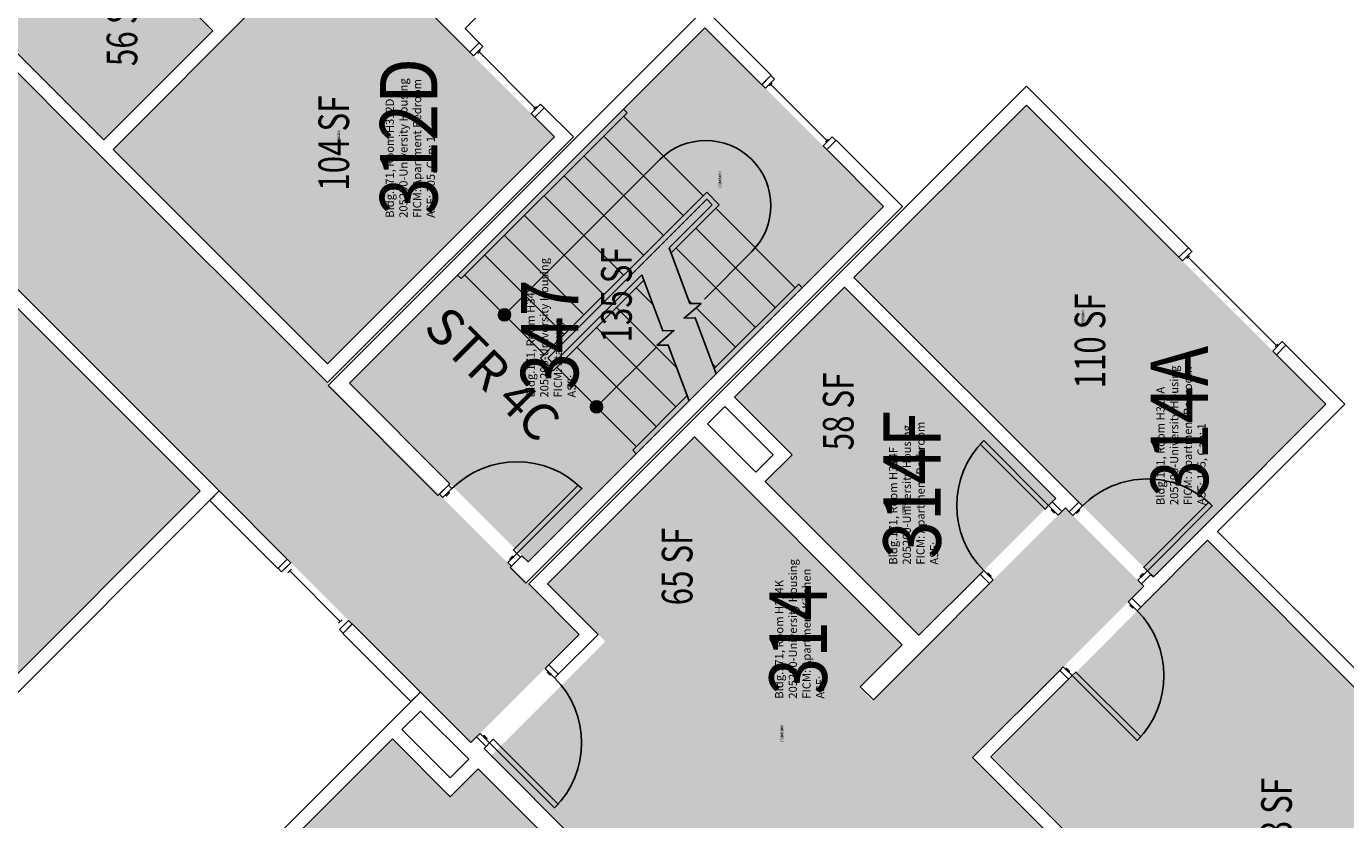
# Model space of a CAD drawing. Units: inches. Extents: x -105 to 3698, y -798 to 1624.
# Drawn here: x 2158 to 2674, y -498 to -187 of the extents above; entities that cross this region are included whole.
import ezdxf
from ezdxf.enums import TextEntityAlignment as Align

# ---------------------------------------------------------------- set-up
doc = ezdxf.new("R2010")
doc.units = ezdxf.units.IN
doc.header["$LTSCALE"] = 96
doc.header["$MEASUREMENT"] = 0
for name, color, linetype in [('A-AREA-IDEN', 1, 'Continuous'), ('A-DOOR', 2, 'Continuous'), ('A-FLOR', 3, 'Continuous'), ('A-GLAZ', 1, 'Continuous'), ('A-IDEN-RNUM', 7, 'Continuous'), ('A-IDEN-SNUM', 4, 'Continuous'), ('A-IDEN-VNUM', 4, 'Continuous'), ('A-WALL', 5, 'Continuous'), ('AREA-TEXT', 3, 'Continuous'), ('Rooms-Category-Color', 7, 'Continuous'), ('Rooms-College-Color', 7, 'Continuous'), ('Rooms-Department-Color', 7, 'Continuous'), ('Rooms-Division-Color', 7, 'Continuous'), ('Rooms-Information', 7, 'Continuous')]:
    doc.layers.add(name, color=color, linetype=linetype)
doc.styles.add('AREA', font='arial.ttf', dxfattribs={"width": 0.75, "height": 12})
doc.styles.add('DIMS', font='ARIALN.TTF')
doc.styles.add('ROOMSNUMBER', font='txt.shx', dxfattribs={"height": 0.03})
doc.styles.add('ROOMVNUMBER', font='simplex.shx', dxfattribs={"width": 0.85})
doc.styles.get("Standard").update_dxf_attribs({"font": 'ARIALN.TTF'})
doc.dimstyles.new('NBA 2004', dxfattribs={"dimscale": 128, "dimtxt": 0.125, "dimasz": 0.09375, "dimexe": 0.125, "dimexo": 0.125, "dimgap": 0.0625, "dimtad": 1, "dimdec": 3, "dimzin": 3, "dimdsep": 46, "dimlunit": 4, "dimtxsty": 'DIMS', "dimblk": 'ARCHTICK', "dimcen": 0.09375, "dimdle": 0.125, "dimclrd": 256, "dimclre": 256, "dimclrt": 2, "dimadec": 0, "dimazin": 0, "dimtfac": 0.75, "dimtdec": 3, "dimtmove": 2, "dimatfit": 2, "dimfxl": 0.125, "dimfrac": 2, "dimtolj": 1, "dimtzin": 0, "dimlwd": -1, "dimlwe": -1, "dimarcsym": 0})

# ---------------------------------------------------------------- blocks, each defined once
blk = doc.blocks.new('_ArchTick')
at = {"color": 0, "linetype": 'ByBlock', "const_width": 0.15}
blk.add_lwpolyline([(-0.5, -0.5), (0.5, 0.5)], dxfattribs=at)

msp = doc.modelspace()

# ---------------------------------------------------------------- hatches: boundary and pattern name
at = {"layer": 'A-FLOR'}
h = msp.add_hatch(color=256, dxfattribs=at)
edge = h.paths.add_edge_path()
edge.add_line((2344.348712673569, -302.679181671321), (2342.524314930545, -300.8547839282986))
edge.add_ellipse((2344.85072736443, -300.3527692374365), major_axis=(1.682886443343035, 1.682886443343036), ratio=0.9999999999997558, start_angle=90.0000000000058, end_angle=147.1770934426659, ccw=False)
edge.add_line((2343.167840921087, -298.6698827940941), (2346.533613807773, -302.0356556807789))
edge.add_ellipse((2344.85072736443, -300.3527692374365), major_axis=(-1.682886443342824, 1.682886443342824), ratio=0.9999999999998811, start_angle=122.82290655735059, end_angle=180.0000000000145, ccw=False)
edge = h.paths.add_edge_path()
edge.add_line((2342.524314930545, -300.8547839282986), (2344.348712673569, -302.679181671321))
edge.add_ellipse((2344.85072736443, -300.3527692374365), major_axis=(1.682886443342624, 1.682886443342625), ratio=0.999999999999978, start_angle=147.1770934426717, end_angle=212.8229065573542, ccw=False)
edge = h.paths.add_edge_path()
edge.add_line((2344.85072736443, -300.3527692374365), (2343.167840921087, -298.6698827940941))
edge.add_ellipse((2344.85072736443, -300.3527692374365), major_axis=(1.68288644334288, 1.682886443342881), ratio=0.9999999999998479, start_angle=2.8990143619012088e-12, end_angle=90.0000000000058, ccw=False)
edge.add_line((2346.533613807772, -298.6698827940936), (2344.85072736443, -300.3527692374365))
edge = h.paths.add_edge_path()
edge.add_line((2346.533613807773, -302.0356556807789), (2344.85072736443, -300.3527692374365))
edge.add_line((2344.85072736443, -300.3527692374365), (2346.533613807772, -298.6698827940936))
edge.add_ellipse((2344.85072736443, -300.3527692374365), major_axis=(1.682886443342881, 1.682886443342881), ratio=0.9999999999999662, start_angle=270.0000000000145, end_angle=360.0000000000029, ccw=False)
h = msp.add_hatch(color=256, dxfattribs=at)
edge = h.paths.add_edge_path()
edge.add_line((2380.411155976978, -338.7416271835428), (2378.586758233955, -336.9172294405204))
edge.add_ellipse((2380.913170667839, -336.4152147496583), major_axis=(-1.682886443342597, 1.682886443342597), ratio=0.9999999999998231, start_angle=6.821210263296962e-12, end_angle=57.17709344267689, ccw=False)
edge.add_line((2379.230284224497, -334.7323283063159), (2382.596057111182, -338.0981011930007))
edge.add_ellipse((2380.913170667839, -336.4152147496583), major_axis=(-1.682886443342597, 1.682886443342597), ratio=0.999999999999995, start_angle=122.82290655734309, end_angle=180.0000000000068, ccw=False)
edge = h.paths.add_edge_path()
edge.add_line((2378.586758233955, -336.9172294405204), (2380.411155976978, -338.7416271835428))
edge.add_ellipse((2380.913170667839, -336.4152147496583), major_axis=(-1.682886443342702, 1.682886443342702), ratio=0.999999999999971, start_angle=57.177093442673026, end_angle=122.82290655734249, ccw=False)
edge = h.paths.add_edge_path()
edge.add_line((2380.913170667839, -336.4152147496583), (2379.230284224497, -334.7323283063159))
edge.add_ellipse((2380.913170667839, -336.4152147496583), major_axis=(1.682886443342654, 1.682886443342654), ratio=0.999999999999966, start_angle=1.057287590811029e-11, end_angle=90.00000000000682, ccw=False)
edge.add_line((2382.596057111182, -334.7323283063154), (2380.913170667839, -336.4152147496583))
edge = h.paths.add_edge_path()
edge.add_line((2382.596057111182, -338.0981011930007), (2380.913170667839, -336.4152147496583))
edge.add_line((2380.913170667839, -336.4152147496583), (2382.596057111182, -334.7323283063154))
edge.add_ellipse((2380.913170667839, -336.4152147496583), major_axis=(1.682886443342654, 1.682886443342654), ratio=0.999999999999966, start_angle=270.00000000000676, end_angle=360.00000000001063, ccw=False)
at = {"layer": 'Rooms-Category-Color', "true_color": 0xadadad}
for points in [[(2331.680859579533, -468.0254658554559), (2374.107266560898, -425.5990588740769), (2015.227518203304, -66.71931056789367), (2032.90518773296, -49.04164103823234), (1974.69324904913, 9.170297645579467), (1957.015579519469, -8.507371884086751), (1826.882081645857, 121.6261259895513), (1844.559751175518, 139.3037955192175), (1786.347812491688, 197.5157342030294), (1768.670142962033, 179.838064673368), (1504.896256230609, 443.6119514047134), (1462.469849359455, 401.1855445335582), (1726.24373609082, 137.4116578021933), (1708.56606656116, 119.7339882725348), (1766.778005244982, 61.52204958871357), (1784.455674774646, 79.19971911837695), (1914.589172648265, -50.93377875525596), (1896.911503118599, -68.61144828491729), (1955.123441802413, -126.8233869687451), (1972.801111332074, -109.1457174390885)], [(2423.339578274894, -187.9098440875558), (2493.343147843878, -257.9134163670309), (2354.043112940227, -397.2263980837147), (2284.039540616167, -327.2228284701464)]]:
    msp.add_hatch(color=253, dxfattribs=at).paths.add_polyline_path(points)
at = {"layer": 'Rooms-Category-Color', "true_color": 0x728ef3}
for points in [[(2187.78463016166, -231.8518013236743), (2230.564590423435, -189.0718410618773), (2206.522959863086, -165.0302105015406), (2218.013445057351, -153.5397253072696), (2162.05209232156, -97.57837257150902), (2107.781646865521, -151.8488180275775)], [(2275.465871028815, -319.5330421907823), (2364.384548762991, -230.6143644565603), (2280.415618497066, -146.64543419068), (2191.496940762891, -235.5641119249029)], [(2549.394285015362, -218.1386818759058), (2481.777196825407, -285.7557655878745), (2569.815451472023, -373.7940202345517), (2599.068536393654, -403.0471051562063), (2666.685622344641, -335.4300192052656)], [(2225.614842955159, -369.3840702644036), (2136.696165220983, -458.3027479986265), (2052.727234955058, -374.3338177327466), (2141.645912689234, -285.4151399985233)], [(2434.929308865724, -332.6036580252394), (2478.051963395329, -289.4810034956645), (2560.871845140835, -372.3008852412113), (2507.220118118286, -425.9526122637212), (2447.027653370744, -365.7601475161496), (2457.556725863687, -355.2310750232145)], [(2361.732899765012, -405.8000690008448), (2419.27371408407, -348.2592546817878), (2500.679382268168, -429.6649228658866), (2443.13856794911, -487.2057371849442)], [(2384.356065162213, -428.4232343980457), (2339.626730249417, -473.152569310842), (2403.535757198968, -537.0615962604002), (2344.67394855776, -595.9234049016072), (2375.433093540326, -626.6825498841727), (2442.519849460489, -559.5957939640098), (2559.104080008621, -676.1800245121417), (2644.84077722749, -590.4433272932738), (2528.256546679358, -473.8590967451419), (2595.343302599521, -406.772340824979), (2564.584157616956, -376.0131958424145), (2489.012120378593, -451.5852330826669), (2483.885596214991, -446.4587089190645), (2443.13856794911, -487.2057371849442)], [(2620.268814706489, -388.7411179598112), (2535.943621564566, -473.5966411877057), (2674.008930076638, -612.186860814772), (2758.861743819036, -527.3340470723924)], [(2258.007388167968, -509.0593135845691), (2340.466843005694, -592.2380604647126), (2373.400050502885, -559.5896443952977), (2371.991991508842, -558.1693029330802), (2393.026907750695, -537.3162870976842), (2334.504455811712, -478.2833450752285), (2323.520579074333, -489.1722382329247), (2300.991635169637, -466.4467748374493), (2256.929887379898, -510.1190301195659)]]:
    msp.add_hatch(color=171, dxfattribs=at).paths.add_polyline_path(points)
at = {"layer": 'Rooms-College-Color', "true_color": 0xadadad}
for points in [[(2331.680859579533, -468.0254658554559), (2374.107266560898, -425.5990588740769), (2015.227518203304, -66.71931056789367), (2032.90518773296, -49.04164103823234), (1974.69324904913, 9.170297645579467), (1957.015579519469, -8.507371884086751), (1826.882081645857, 121.6261259895513), (1844.559751175518, 139.3037955192175), (1786.347812491688, 197.5157342030294), (1768.670142962033, 179.838064673368), (1504.896256230609, 443.6119514047134), (1462.469849359455, 401.1855445335582), (1726.24373609082, 137.4116578021933), (1708.56606656116, 119.7339882725348), (1766.778005244982, 61.52204958871357), (1784.455674774646, 79.19971911837695), (1914.589172648265, -50.93377875525596), (1896.911503118599, -68.61144828491729), (1955.123441802413, -126.8233869687451), (1972.801111332074, -109.1457174390885)], [(2187.78463016166, -231.8518013236743), (2230.564590423435, -189.0718410618773), (2206.522959863086, -165.0302105015406), (2218.013445057351, -153.5397253072696), (2162.05209232156, -97.57837257150902), (2107.781646865521, -151.8488180275775)], [(2275.465871028815, -319.5330421907823), (2364.384548762991, -230.6143644565603), (2280.415618497066, -146.64543419068), (2191.496940762891, -235.5641119249029)], [(2423.339578274894, -187.9098440875558), (2493.343147843878, -257.9134163670309), (2354.043112940227, -397.2263980837147), (2284.039540616167, -327.2228284701464)], [(2549.394285015362, -218.1386818759058), (2481.777196825407, -285.7557655878745), (2569.815451472023, -373.7940202345517), (2599.068536393654, -403.0471051562063), (2666.685622344641, -335.4300192052656)], [(2225.614842955159, -369.3840702644036), (2136.696165220983, -458.3027479986265), (2052.727234955058, -374.3338177327466), (2141.645912689234, -285.4151399985233)], [(2434.929308865724, -332.6036580252394), (2478.051963395329, -289.4810034956645), (2560.871845140835, -372.3008852412113), (2507.220118118286, -425.9526122637212), (2447.027653370744, -365.7601475161496), (2457.556725863687, -355.2310750232145)], [(2361.732899765012, -405.8000690008448), (2419.27371408407, -348.2592546817878), (2500.679382268168, -429.6649228658866), (2443.13856794911, -487.2057371849442)], [(2384.356065162213, -428.4232343980457), (2339.626730249417, -473.152569310842), (2403.535757198968, -537.0615962604002), (2344.67394855776, -595.9234049016072), (2375.433093540326, -626.6825498841727), (2442.519849460489, -559.5957939640098), (2559.104080008621, -676.1800245121417), (2644.84077722749, -590.4433272932738), (2528.256546679358, -473.8590967451419), (2595.343302599521, -406.772340824979), (2564.584157616956, -376.0131958424145), (2489.012120378593, -451.5852330826669), (2483.885596214991, -446.4587089190645), (2443.13856794911, -487.2057371849442)], [(2620.268814706489, -388.7411179598112), (2535.943621564566, -473.5966411877057), (2674.008930076638, -612.186860814772), (2758.861743819036, -527.3340470723924)], [(2258.007388167968, -509.0593135845691), (2340.466843005694, -592.2380604647126), (2373.400050502885, -559.5896443952977), (2371.991991508842, -558.1693029330802), (2393.026907750695, -537.3162870976842), (2334.504455811712, -478.2833450752285), (2323.520579074333, -489.1722382329247), (2300.991635169637, -466.4467748374493), (2256.929887379898, -510.1190301195659)]]:
    msp.add_hatch(color=253, dxfattribs=at).paths.add_polyline_path(points)
at = {"layer": 'Rooms-Department-Color', "true_color": 0xacacac}
for points in [[(2331.680859579533, -468.0254658554559), (2374.107266560898, -425.5990588740769), (2015.227518203304, -66.71931056789367), (2032.90518773296, -49.04164103823234), (1974.69324904913, 9.170297645579467), (1957.015579519469, -8.507371884086751), (1826.882081645857, 121.6261259895513), (1844.559751175518, 139.3037955192175), (1786.347812491688, 197.5157342030294), (1768.670142962033, 179.838064673368), (1504.896256230609, 443.6119514047134), (1462.469849359455, 401.1855445335582), (1726.24373609082, 137.4116578021933), (1708.56606656116, 119.7339882725348), (1766.778005244982, 61.52204958871357), (1784.455674774646, 79.19971911837695), (1914.589172648265, -50.93377875525596), (1896.911503118599, -68.61144828491729), (1955.123441802413, -126.8233869687451), (1972.801111332074, -109.1457174390885)], [(2423.339578274894, -187.9098440875558), (2493.343147843878, -257.9134163670309), (2354.043112940227, -397.2263980837147), (2284.039540616167, -327.2228284701464)]]:
    msp.add_hatch(color=253, dxfattribs=at).paths.add_polyline_path(points)
at = {"layer": 'Rooms-Department-Color', "true_color": 0x604aed}
for points in [[(2187.78463016166, -231.8518013236743), (2230.564590423435, -189.0718410618773), (2206.522959863086, -165.0302105015406), (2218.013445057351, -153.5397253072696), (2162.05209232156, -97.57837257150902), (2107.781646865521, -151.8488180275775)], [(2275.465871028815, -319.5330421907823), (2364.384548762991, -230.6143644565603), (2280.415618497066, -146.64543419068), (2191.496940762891, -235.5641119249029)], [(2549.394285015362, -218.1386818759058), (2481.777196825407, -285.7557655878745), (2569.815451472023, -373.7940202345517), (2599.068536393654, -403.0471051562063), (2666.685622344641, -335.4300192052656)], [(2225.614842955159, -369.3840702644036), (2136.696165220983, -458.3027479986265), (2052.727234955058, -374.3338177327466), (2141.645912689234, -285.4151399985233)], [(2434.929308865724, -332.6036580252394), (2478.051963395329, -289.4810034956645), (2560.871845140835, -372.3008852412113), (2507.220118118286, -425.9526122637212), (2447.027653370744, -365.7601475161496), (2457.556725863687, -355.2310750232145)], [(2361.732899765012, -405.8000690008448), (2419.27371408407, -348.2592546817878), (2500.679382268168, -429.6649228658866), (2443.13856794911, -487.2057371849442)], [(2384.356065162213, -428.4232343980457), (2339.626730249417, -473.152569310842), (2403.535757198968, -537.0615962604002), (2344.67394855776, -595.9234049016072), (2375.433093540326, -626.6825498841727), (2442.519849460489, -559.5957939640098), (2559.104080008621, -676.1800245121417), (2644.84077722749, -590.4433272932738), (2528.256546679358, -473.8590967451419), (2595.343302599521, -406.772340824979), (2564.584157616956, -376.0131958424145), (2489.012120378593, -451.5852330826669), (2483.885596214991, -446.4587089190645), (2443.13856794911, -487.2057371849442)], [(2620.268814706489, -388.7411179598112), (2535.943621564566, -473.5966411877057), (2674.008930076638, -612.186860814772), (2758.861743819036, -527.3340470723924)], [(2258.007388167968, -509.0593135845691), (2340.466843005694, -592.2380604647126), (2373.400050502885, -559.5896443952977), (2371.991991508842, -558.1693029330802), (2393.026907750695, -537.3162870976842), (2334.504455811712, -478.2833450752285), (2323.520579074333, -489.1722382329247), (2300.991635169637, -466.4467748374493), (2256.929887379898, -510.1190301195659)]]:
    msp.add_hatch(color=173, dxfattribs=at).paths.add_polyline_path(points)
at = {"layer": 'Rooms-Division-Color', "true_color": 0xadadad}
for points in [[(2331.680859579533, -468.0254658554559), (2374.107266560898, -425.5990588740769), (2015.227518203304, -66.71931056789367), (2032.90518773296, -49.04164103823234), (1974.69324904913, 9.170297645579467), (1957.015579519469, -8.507371884086751), (1826.882081645857, 121.6261259895513), (1844.559751175518, 139.3037955192175), (1786.347812491688, 197.5157342030294), (1768.670142962033, 179.838064673368), (1504.896256230609, 443.6119514047134), (1462.469849359455, 401.1855445335582), (1726.24373609082, 137.4116578021933), (1708.56606656116, 119.7339882725348), (1766.778005244982, 61.52204958871357), (1784.455674774646, 79.19971911837695), (1914.589172648265, -50.93377875525596), (1896.911503118599, -68.61144828491729), (1955.123441802413, -126.8233869687451), (1972.801111332074, -109.1457174390885)], [(2423.339578274894, -187.9098440875558), (2493.343147843878, -257.9134163670309), (2354.043112940227, -397.2263980837147), (2284.039540616167, -327.2228284701464)]]:
    msp.add_hatch(color=253, dxfattribs=at).paths.add_polyline_path(points)
at = {"layer": 'Rooms-Division-Color', "true_color": 0x604aed}
for points in [[(2187.78463016166, -231.8518013236743), (2230.564590423435, -189.0718410618773), (2206.522959863086, -165.0302105015406), (2218.013445057351, -153.5397253072696), (2162.05209232156, -97.57837257150902), (2107.781646865521, -151.8488180275775)], [(2275.465871028815, -319.5330421907823), (2364.384548762991, -230.6143644565603), (2280.415618497066, -146.64543419068), (2191.496940762891, -235.5641119249029)], [(2549.394285015362, -218.1386818759058), (2481.777196825407, -285.7557655878745), (2569.815451472023, -373.7940202345517), (2599.068536393654, -403.0471051562063), (2666.685622344641, -335.4300192052656)], [(2225.614842955159, -369.3840702644036), (2136.696165220983, -458.3027479986265), (2052.727234955058, -374.3338177327466), (2141.645912689234, -285.4151399985233)], [(2434.929308865724, -332.6036580252394), (2478.051963395329, -289.4810034956645), (2560.871845140835, -372.3008852412113), (2507.220118118286, -425.9526122637212), (2447.027653370744, -365.7601475161496), (2457.556725863687, -355.2310750232145)], [(2361.732899765012, -405.8000690008448), (2419.27371408407, -348.2592546817878), (2500.679382268168, -429.6649228658866), (2443.13856794911, -487.2057371849442)], [(2384.356065162213, -428.4232343980457), (2339.626730249417, -473.152569310842), (2403.535757198968, -537.0615962604002), (2344.67394855776, -595.9234049016072), (2375.433093540326, -626.6825498841727), (2442.519849460489, -559.5957939640098), (2559.104080008621, -676.1800245121417), (2644.84077722749, -590.4433272932738), (2528.256546679358, -473.8590967451419), (2595.343302599521, -406.772340824979), (2564.584157616956, -376.0131958424145), (2489.012120378593, -451.5852330826669), (2483.885596214991, -446.4587089190645), (2443.13856794911, -487.2057371849442)], [(2620.268814706489, -388.7411179598112), (2535.943621564566, -473.5966411877057), (2674.008930076638, -612.186860814772), (2758.861743819036, -527.3340470723924)], [(2258.007388167968, -509.0593135845691), (2340.466843005694, -592.2380604647126), (2373.400050502885, -559.5896443952977), (2371.991991508842, -558.1693029330802), (2393.026907750695, -537.3162870976842), (2334.504455811712, -478.2833450752285), (2323.520579074333, -489.1722382329247), (2300.991635169637, -466.4467748374493), (2256.929887379898, -510.1190301195659)]]:
    msp.add_hatch(color=173, dxfattribs=at).paths.add_polyline_path(points)

# ---------------------------------------------------------------- linework, layer by layer
at = {"layer": 'A-DOOR'}
for points in [[(2558.043419970867, -375.1293122860152), (2556.629206408495, -376.5435258483885), (2531.173362285775, -351.0876817256769), (2532.587575848148, -349.6734681633036)], [(2320.720707590737, -372.0357179274132), (2319.306494000985, -370.6215043924192), (2322.84202783847, -367.0859704180386), (2324.256241428222, -368.5001839530325)], [(2321.781367741983, -370.975057735099), (2322.134921139421, -371.3286111188474), (2323.195581290666, -370.2679509265333), (2322.842027893228, -369.9143975427848)], [(2349.712086043763, -393.9560275829235), (2348.29787245401, -392.5418140479295), (2373.753716083901, -367.085969432389), (2375.167929673653, -368.500182967383)], [(2561.755730572097, -378.8416228872441), (2563.16994413447, -377.4274093248707), (2559.45763353324, -373.7150987236419), (2558.043419970867, -375.1293122860152)], [(2560.518293705021, -377.6041860201678), (2560.164740314428, -377.9577394107612), (2559.104080142648, -376.8970792389814), (2559.457633533241, -376.5435258483881)], [(2567.537576950507, -378.9666150161611), (2566.123363388134, -377.5524014537882), (2569.835673989362, -373.8400908525582), (2571.249887551736, -375.2543044149311)], [(2568.775013817583, -377.7291781490844), (2569.128567208177, -378.0827315396778), (2570.189227379957, -377.0220713678978), (2569.835673989363, -376.6685179773044)], [(2596.705731674456, -400.7101485376427), (2595.291518112082, -399.2959349752698), (2620.747362234794, -373.8400908525496), (2622.161575797167, -375.2543044149224)], [(2346.176552206278, -397.4915615573041), (2347.59076579603, -398.905775092298), (2351.126299633515, -395.3702411179174), (2349.712086043763, -393.9560275829235)], [(2347.237212357523, -396.4309013649899), (2346.883658960085, -396.0773479812414), (2347.944319111331, -395.0166877889272), (2348.297872508769, -395.3702411726757)], [(2536.299886449386, -404.2974670099636), (2534.885672887013, -405.7116805723369), (2531.173362285783, -401.9993699711081), (2532.587575848156, -400.5851564087347)], [(2535.062449582309, -403.0600301428874), (2535.416002972902, -402.7064767522941), (2534.355342801122, -401.6458165805143), (2534.001789410529, -401.9993699711076)], [(2592.993421073227, -404.4224591388727), (2594.407634635601, -405.8366727012456), (2598.119945236829, -402.1243621000156), (2596.705731674456, -400.7101485376427)], [(2594.230857940303, -403.185022271796), (2593.87730454971, -402.8314688812029), (2594.93796472149, -401.7708087094229), (2595.291518112083, -402.124362100016)], [(2589.241389772869, -412.8742536516038), (2590.655603335242, -411.4600400892305), (2594.102748893526, -414.9071856475143), (2592.688535331154, -416.3213992098877)], [(2590.213661597, -413.846525475735), (2589.860108206407, -414.2000788663283), (2590.920768378187, -415.2607390381081), (2591.27432176878, -414.9071856475148)], [(2360.7606279106, -438.9456993992585), (2362.174841472974, -437.5314858368856), (2365.887152074203, -441.2437964381145), (2364.472938511831, -442.6580100004874)], [(2563.785545650157, -438.3300977743238), (2562.371332087785, -439.7443113366971), (2565.81847764607, -443.191456894981), (2567.232691208443, -441.7772433326077)], [(2564.757817474289, -439.3023695984552), (2565.111370864883, -438.9488162078619), (2566.172031036663, -440.0094763796415), (2565.818477646069, -440.3630297702348)], [(2361.998064777677, -440.1831362663347), (2361.644511387084, -440.536689656928), (2362.705171558864, -441.5973498287078), (2363.058724949457, -441.2437964381145)], [(2567.232691208443, -441.7772433326077), (2568.646904770816, -440.3630297702343), (2594.102748893535, -465.8188738929462), (2592.688535331162, -467.2330874553195)], [(2335.304783787889, -464.4015435219785), (2333.890570225516, -465.8157570843518), (2337.602880826746, -469.5280676855807), (2339.017094389119, -468.1138541232074)], [(2336.542220654966, -465.6389803890547), (2336.895774045559, -465.2854269984614), (2337.956434217339, -466.3460871702412), (2337.602880826746, -466.6996405608345)], [(2339.017094389119, -468.1138541232074), (2340.431307951492, -466.699640560834), (2365.887152074211, -492.1554846835456), (2364.472938511839, -493.569698245919)]]:
    msp.add_lwpolyline(points, close=True, dxfattribs=at)
at = {"layer": 'A-DOOR', "extrusion": (0, 0, -1)}
for centre, start, end in [((-2558.043419970867, -375.1293122860152), 315, 44.99999999999079), ((-2596.705731674456, -400.7101485376427), 44.99999999999079, 135), ((-2567.232691208443, -441.7772433326077), 135, 224.9999999999908), ((-2339.017094389119, -468.1138541232074), 135, 224.9999999999908)]:
    msp.add_arc(centre, 36, start, end, dxfattribs=at)
at = {"layer": 'A-DOOR'}
msp.add_arc((2349.712086043763, -393.9560275829235), 36, 45.00000110924622, 135.000001109237, dxfattribs=at)
at = {"layer": 'A-FLOR'}
for p, q in [((2327.88016461595, -286.2106336137082), (2392.933988485102, -221.1568097445355)), ((2392.933988485102, -221.1568097445355), (2391.519774922729, -219.7425961821627)), ((2422.632473294942, -253.683721679112), (2391.51977492273, -222.5710233069088)), ((2414.854298701892, -261.4618962721653), (2383.741600329679, -230.3491978999621)), ((2344.850727708931, -300.3527695815648), (2405.66191114641, -239.5415861440665)), ((2407.076124108841, -269.2400708652185), (2375.963425736628, -238.1273724930154)), ((2399.29794951579, -277.0182454582717), (2368.185251143577, -245.9055470860686)), ((2358.992862988163, -317.3233319859113), (2424.046686857315, -252.2695081167386)), ((2424.046686857315, -252.2695081167386), (2428.99643334618, -257.219254614169)), ((2391.51977492274, -284.796420051325), (2360.407076550526, -253.6837216791219)), ((2361.82129011291, -317.3233319859108), (2424.046686857316, -255.0979352414848)), ((2409.291581292503, -274.095679543105), (2426.168006221434, -257.2192546141695)), ((2410.061521910716, -276.1541660496391), (2428.99643334618, -257.219254614169)), ((2424.046686857316, -255.0979352414848), (2426.168006221434, -257.2192546141695)), ((2383.741600329688, -292.5745946443782), (2352.628901957476, -261.4618962721751)), ((2427.582219619534, -258.6334683408157), (2458.694917991746, -289.746166713019)), ((2419.804045026483, -266.411642933869), (2450.916743398696, -297.5243413060722)), ((2375.963425736638, -300.3527692374315), (2344.850727364425, -269.2400708652284)), ((2368.185251143587, -308.1309438304848), (2337.072552771374, -277.0182454582817)), ((2412.025870433432, -274.1898175269223), (2443.138568805645, -305.3025158991254)), ((2412.025870602176, -274.1898173581784), (2443.138568974389, -305.3025157303816)), ((2327.88016461595, -286.2106336137082), (2326.465951053577, -284.7964200513353)), ((2360.407076550536, -315.9091184235381), (2329.294378178323, -284.796420051335)), ((2398.684979574707, -284.702281260905), (2363.942609485968, -319.4446513496549)), ((2399.453737728007, -286.7619502323514), (2363.942609448339, -322.2730785120306)), ((2427.000215511387, -321.4408691933885), (2460.109131718393, -288.3319529863721)), ((2461.523345919037, -289.7461671699042), (2460.109131718393, -288.3319529863721)), ((2396.469521416074, -289.7461665442849), (2403.008035342929, -296.2846804711379)), ((2388.691346823023, -297.5243411373382), (2412.317188867505, -321.1501831818126)), ((2417.009354936052, -294.7296512156423), (2418.260940034293, -295.9812363138829)), ((2419.896611788418, -297.6169080680077), (2435.360394212594, -313.0806904921787)), ((2380.913172229973, -305.3025157303914), (2412.025870602185, -336.4152141025946)), ((2373.134997636922, -313.0806903234447), (2404.247696009135, -344.1933886956479)), ((2358.992862988163, -317.3233319859113), (2363.942609448339, -322.2730785120306)), ((2361.82129011291, -317.3233319859108), (2363.942609459355, -319.444651376268)), ((2426.304689481779, -319.581334947468), (2427.582219619543, -320.8588650852319)), ((2365.356823043871, -320.858864916498), (2396.469521416084, -351.9715632887012)), ((2395.055307853711, -353.3857768510744), (2416.393557550121, -332.0475271546577)), ((2395.055307853711, -353.3857768510744), (2396.469521416084, -354.7999904134473))]:
    msp.add_line(p, q, dxfattribs=at)
for points in [[(2409.291581292503, -274.095679543105), (2417.463624003457, -295.9903452878997), (2421.84904441993, -295.9402438487191), (2415.194599707035, -301.6547915208229), (2419.580020123509, -301.6046900816426), (2427.77015617692, -323.4993558264374)], [(2398.684979574707, -284.702281260905), (2406.85702228566, -306.5969470056997), (2411.242442702133, -306.546845566519), (2404.587997989238, -312.2613932386228), (2408.973418405712, -312.2112917994425), (2417.163554459123, -334.1059575442372)]]:
    msp.add_lwpolyline(points, dxfattribs=at)
for centre in [(2344.85072736443, -300.3527692374365), (2380.913170667839, -336.4152147496583)]:
    msp.add_circle(centre, 2.379960832109027, dxfattribs=at)
msp.add_arc((2423.693132134052, -257.5728071317021), 25.49999973312458, 315.0000000000092, 135.0000000000092, dxfattribs=at)
at = {"layer": 'A-GLAZ'}
for p, q in [((2334.327789225056, -197.9059524541179), (2335.388449396836, -196.8452922823379)), ((2334.858119310946, -197.3756223682279), (2356.778429527731, -219.2959325850086)), ((2448.707035535171, -210.6385964549794), (2449.767695727485, -209.5779363037336)), ((2449.237365631328, -210.1082663793565), (2471.157675423741, -232.0285770205092)), ((2356.248099441842, -219.8262626708985), (2357.308759613621, -218.7656024991186)), ((2470.627345327584, -232.5589070961321), (2471.688005519898, -231.4982469448863)), ((2613.222400106311, -277.2196742945821), (2612.161739934531, -278.2803344663621)), ((2612.692070020421, -277.7500043804721), (2647.340302298568, -312.3982366586074)), ((2647.870632384458, -311.8679065727174), (2646.809972212678, -312.9285667444974)), ((2259.644356623923, -396.1657375266448), (2256.108822716847, -399.7012714314348)), ((2257.523036278764, -401.115484994265), (2261.058570185839, -397.579951089475)), ((2261.058570185839, -397.579951089475), (2259.644356623923, -396.1657375266448)), ((2256.108822716847, -399.7012714314348), (2257.523036278764, -401.115484994265)), ((2258.583696450886, -400.054824822828), (2259.997910013717, -398.640611260912)), ((2259.997910012803, -401.4690383856582), (2261.412123575632, -400.0548248237422)), ((2260.705016794217, -400.7619316047002), (2280.504006661041, -420.560921484323)), ((2279.796899879626, -421.268028265281), (2281.211113442456, -419.853814703365)), ((2280.150453269419, -423.7429019995482), (2283.685987176495, -420.2073680947582)), ((2281.564666831336, -425.1571155623784), (2280.150453269419, -423.7429019995482)), ((2282.625327004373, -421.2680282661952), (2281.211113441542, -422.6822418281112)), ((2285.100200738411, -421.6215816575884), (2281.564666831336, -425.1571155623784)), ((2283.685987176495, -420.2073680947582), (2285.100200738411, -421.6215816575884))]:
    msp.add_line(p, q, dxfattribs=at)
for points in [[(2336.360721220968, -195.1659136770205), (2334.946507658594, -193.7517001146475), (2331.234197057365, -197.4640107158767), (2332.648410619738, -198.8782242782496)], [(2450.651579234769, -207.9869460631755), (2449.237365699775, -206.5727324734237), (2445.701831725396, -210.1082663109098), (2447.11604526039, -211.5224799006616)], [(2358.98813821894, -217.7933306749875), (2360.402351781313, -219.2075442373605), (2356.690041180083, -222.9198548385896), (2355.27582761771, -221.5056412762167)], [(2473.27899579468, -230.6143634992041), (2474.693209329674, -232.0285770889559), (2471.157675355294, -235.5641109264419), (2469.7434618203, -234.1498973366901)], [(2610.482361329213, -279.252606290494), (2609.06814776684, -277.8383927281213), (2612.780458368069, -274.1260821268913), (2614.194671930442, -275.540295689264)], [(2645.837700388547, -314.6079453498155), (2647.25191395092, -316.0221589121882), (2650.964224552149, -312.3098483109582), (2649.550010989775, -310.8956347485855)]]:
    msp.add_lwpolyline(points, close=True, dxfattribs=at)
at = {"layer": 'A-WALL'}
for p, q in [((2184.514263153248, -236.0060534826298), (2015.227520057917, -66.71931038733987)), ((2429.791927877305, -87.77879447637844), (2329.382764948825, -188.1879574048798)), ((2325.228512609355, -191.4583262678681), (2280.415620351653, -146.6454340101774)), ((2107.781648720107, -151.84881784705), (2187.784632016235, -231.8518011431585)), ((2230.564592278016, -189.0718408813671), (2206.522961717671, -165.0302103210274)), ((2248.772591893555, -178.2884624682835), (2191.496942617465, -235.5641117443873)), ((2275.731038714, -328.1067109439195), (2423.339580302008, -180.4981693741939)), ((2423.339580302008, -180.4981693741939), (2449.325754049135, -206.4843441274866)), ((2187.784632016235, -231.8518011431585), (2230.564592278016, -189.0718408813671)), ((2423.33958022991, -187.9227906482918), (2284.039543465096, -327.2228273958507)), ((2329.382764948825, -188.1879574048798), (2334.946507658594, -193.7517001146475)), ((2445.613443376036, -210.1966546568469), (2423.33958022991, -187.9227906482918)), ((2331.234197057365, -197.4640107158767), (2325.228512609355, -191.4583262678681)), ((2334.946507658594, -193.7517001146475), (2331.234197057365, -197.4640107158767)), ((2449.325754049135, -206.4843441274866), (2445.613443376036, -210.1966546568469)), ((2549.381361902251, -210.7269856610951), (2354.308278642445, -405.8000689209637)), ((2612.780458368069, -274.1260821268907), (2549.381361902251, -210.7269856610949)), ((2356.690041180083, -222.9198548385896), (2360.402351781313, -219.2075442373605)), ((2360.402351781313, -219.2075442373605), (2371.809171820024, -230.6143642760691)), ((2481.764275951301, -285.7686928145263), (2549.381361902252, -218.1516068635538)), ((2549.381361902253, -218.1516068635533), (2609.06814776684, -277.8383927281207)), ((2364.384550617566, -230.61436427607), (2356.690041180083, -222.9198548385896)), ((2371.809171820024, -230.6143642760691), (2275.465872883378, -326.9576632127377)), ((2275.465872883377, -319.533042010279), (2364.384550617566, -230.61436427607)), ((2471.069287005935, -235.6524992723791), (2474.781597679033, -231.9401887430188)), ((2474.781597679033, -231.9401887430188), (2500.767770965418, -257.9263630355701)), ((2275.465872883378, -326.957663212738), (2184.514263153248, -236.0060534826298)), ((2191.496942617465, -235.5641117443874), (2275.465872883377, -319.5330420102791)), ((2493.343149798894, -257.9263629277669), (2471.069287005935, -235.6524992723791)), ((2500.767770965418, -257.9263630355701), (2353.159232384566, -405.534901616469)), ((2354.043115789179, -397.2263970093966), (2493.343149834829, -257.9263629637016)), ((2233.039466012093, -369.3840700840227), (2142.087856281984, -278.4324603538937)), ((2609.06814776684, -277.8383927281207), (2612.780458368069, -274.1260821268907)), ((2141.645914543742, -285.4151398181107), (2225.614844809634, -369.3840700840221)), ((2569.835673989362, -373.8400908525582), (2481.764275951302, -285.7686928145263)), ((2434.929310820487, -332.6036579453553), (2478.051965350072, -289.4810034157563)), ((2478.051965350073, -289.4810034157558), (2560.871847095614, -372.3008851612692)), ((2650.964224552149, -312.3098483109575), (2647.25191395092, -316.0221589121875)), ((2674.097320434053, -335.4429441928537), (2650.964224552149, -312.3098483109575)), ((2647.25191395092, -316.0221589121875), (2666.672699231593, -335.4429441928548)), ((2318.776163925362, -371.1518344885763), (2275.731038714, -328.1067109439195)), ((2284.039543465096, -327.2228273958507), (2323.372357914092, -366.5556403218815)), ((2457.556727818461, -355.2310749433211), (2434.929310820487, -332.6036579453553)), ((2666.672699231594, -335.4429441928551), (2620.092039965851, -382.0236034586126)), ((2624.246292305324, -385.2939723215986), (2674.097320434053, -335.4429441928537)), ((2424.400238327551, -343.1327304382953), (2431.217000219259, -336.3159685465853)), ((2431.217000219259, -336.3159685465853), (2450.132106616002, -355.2310749433223)), ((2443.315344724295, -362.0478368350307), (2424.400238327552, -343.1327304382944)), ((2361.732899844904, -405.8000689209625), (2419.273714163949, -348.2592546018986)), ((2419.27371416395, -348.2592546018977), (2500.679382348064, -429.6649227859809)), ((2450.132106616002, -355.2310749433223), (2443.315344724295, -362.0478368350307)), ((2447.027655325525, -365.7601474362596), (2457.556727818461, -355.2310749433213)), ((2323.372357914092, -366.5556403218815), (2318.776163925362, -371.1518344885763)), ((2507.220120073093, -425.9526121838053), (2447.027655325525, -365.7601474362596)), ((2136.696167075425, -465.7273690206702), (2233.039466012093, -369.3840700840231)), ((2225.614844809634, -369.3840700840223), (2136.696167075426, -458.3027478182115)), ((2233.039465954031, -369.3840701441999), (2229.327155351602, -373.0963807442292)), ((2259.7327449716, -396.0773491790252), (2233.039465954031, -369.3840701441999)), ((2229.327155351602, -373.0963807442292), (2256.020434369171, -399.7896597790545)), ((2560.871847095613, -372.300885161269), (2559.45763353324, -373.7150987236423)), ((2559.45763353324, -373.7150987236423), (2563.16994413447, -377.4274093248712)), ((2563.16994413447, -377.4274093248712), (2564.584157696843, -376.0131957624978)), ((2564.584157696843, -376.0131957624981), (2566.123363388134, -377.5524014537882)), ((2566.123363388134, -377.5524014537882), (2569.835673989362, -373.8400908525582)), ((2620.092039965851, -382.023603458611), (2599.055613280642, -403.0600301438271)), ((2685.94135896386, -446.9890389801155), (2624.246292305324, -385.2939723215986)), ((2594.102748893526, -414.9071856475139), (2620.268816661149, -388.7411178798829)), ((2620.268816661149, -388.7411178798829), (2682.229048362632, -450.7013495813455)), ((2256.020434369171, -399.7896597790545), (2259.7327449716, -396.0773491790252)), ((2347.060435720407, -399.4361051884551), (2351.656629709138, -394.8399110217603)), ((2351.656629709138, -394.8399110217603), (2354.043115789179, -397.2263970093966)), ((2353.159232384566, -405.534901616469), (2347.060435720407, -399.4361051884551)), ((2531.173362285783, -401.9993699711081), (2507.220120073093, -425.9526121838057)), ((2534.885672887012, -405.7116805723379), (2531.173362285783, -401.9993699711081)), ((2598.119945236829, -402.1243621000156), (2594.407634635601, -405.8366727012456)), ((2599.055613280642, -403.060030143828), (2598.119945236829, -402.1243621000156)), ((2354.308278642445, -405.8000689209637), (2374.107268515671, -425.5990587941837)), ((2381.531889718131, -425.599058794184), (2361.732899844904, -405.8000689209625)), ((2508.987887026058, -431.6094664333004), (2534.885672887012, -405.7116805723379)), ((2595.343302679413, -406.7723407450571), (2590.655603335242, -411.46004008923)), ((2594.407634635601, -405.8366727012456), (2595.343302679413, -406.772340745058)), ((2590.655603335242, -411.46004008923), (2594.102748893526, -414.9071856475139)), ((2285.188589086088, -421.5331933099689), (2281.476278483659, -425.2455039099981)), ((2311.8818716622, -448.2264759033372), (2285.188589086088, -421.5331933099689)), ((2281.476278483659, -425.2455039099981), (2308.169561059772, -451.9387865033665)), ((2374.107268515671, -425.5990587941837), (2362.174841472974, -437.5314858368856)), ((2365.887152074203, -441.2437964381143), (2381.531889718131, -425.5990587941824)), ((2500.679382348064, -429.6649227859809), (2484.239149685483, -446.1051554485682)), ((2489.365673849085, -451.23167961217), (2508.987887027004, -431.609466434245)), ((2362.174841472974, -437.5314858368856), (2365.887152074203, -441.2437964381143)), ((2562.371332087785, -439.7443113366971), (2528.256546759262, -473.8590966652303)), ((2535.416002918776, -473.5939316222841), (2565.81847764607, -443.191456894981)), ((2565.81847764607, -443.191456894981), (2562.371332087785, -439.7443113366971)), ((2311.881871661079, -448.2264759023426), (2179.387738536277, -580.7206090271884)), ((2308.169561059772, -451.9387865033665), (2311.8818716622, -448.2264759033372)), ((2331.680861534306, -468.0254657755627), (2311.881871661079, -448.2264759023426)), ((2484.239149685483, -446.1051554485682), (2489.365673849085, -451.23167961217)), ((2304.65286330497, -462.8801054609144), (2311.88187166108, -455.6510971048015)), ((2311.88187166108, -455.6510971048015), (2330.796978057824, -474.5662035015384)), ((2323.567969701713, -481.7952118576513), (2304.65286330497, -462.8801054609144)), ((2258.141756290913, -509.3912124749863), (2300.940552703742, -466.5924160621444)), ((2300.940552703742, -466.5924160621444), (2323.567969701715, -489.2198330601102)), ((2333.890570225516, -465.8157570843518), (2331.680861534306, -468.0254657755627)), ((2337.602880826746, -469.5280676855805), (2333.890570225516, -465.8157570843518)), ((2336.80255480534, -470.3283937069859), (2337.602880826746, -469.5280676855805)), ((2403.53575727888, -537.0615961805108), (2336.802554805341, -470.3283937069862)), ((2330.796978057824, -474.5662035015384), (2323.567969701713, -481.7952118576513)), ((2528.256546759262, -473.8590966652303), (2644.840777307412, -590.4433272133465)), ((2674.00893203136, -612.1868607348292), (2535.416002918776, -473.5939316222841)), ((2323.567969701715, -489.2198330601102), (2334.504457766486, -478.2833449953353)), ((2334.504457766486, -478.2833449953353), (2393.282708951676, -537.061596180512))]:
    msp.add_line(p, q, dxfattribs=at)

# ---------------------------------------------------------------- texts
at = {"layer": 'A-AREA-IDEN'}
msp.add_text('STR 4C', height=14.4, rotation=315, dxfattribs=at).set_placement((2335.144427132392, -328.5730342781323), align=Align.CENTER)
at = {"layer": 'A-IDEN-RNUM', "style": 'ROOMSNUMBER', "width": 0.85}
for s, p in [('0312-D0', (2279.916905510404, -231.3179390362075)), ('0347-00', (2429.283724691396, -247.3532303654665)), ('0314-A0', (2571.462425960116, -302.0154948807776)), ('0314-F0', (2501.216658993496, -375.6787344147644)), ('0314-K0', (2453.541265867433, -464.4397865659075))]:
    msp.add_text(s, height=1, rotation=90, dxfattribs=at).set_placement(p, align=Align.MIDDLE_CENTER)
at = {"layer": 'A-IDEN-SNUM', "style": 'ROOMSNUMBER', "width": 0.85}
for s, p in [('1710H312D0', (2279.916905510404, -231.3179390362075)), ('1710H34700', (2429.283724691396, -247.3532303654665)), ('1710H314A0', (2571.462425960116, -302.0154948807776)), ('1710H314F0', (2501.216658993496, -375.6787344147644)), ('1710H314K0', (2453.541265867433, -464.4397865659075))]:
    msp.add_text(s, height=1, rotation=90, dxfattribs=at).set_placement(p, align=Align.MIDDLE_CENTER)
at = {"layer": 'A-IDEN-VNUM', "style": 'ROOMVNUMBER', "width": 0.85}
for s, p in [('312D', (2307.300765912069, -230.4865017903255)), ('347', (2362.487024354528, -308.2083353586613)), ('314A', (2609.283771197339, -342.1511656071646)), ('314F', (2504.537637689734, -366.8667738225094)), ('314', (2459.888781187761, -427.5836553502521))]:
    msp.add_text(s, height=22.5, rotation=90, dxfattribs=at).set_placement(p, align=Align.MIDDLE_CENTER)
at = {"layer": 'AREA-TEXT', "style": 'AREA', "width": 0.75}
for s, p in [('56 SF', (2194.96524053991, -187.6688229244263)), ('104 SF', (2277.940744762938, -233.0892381907311)), ('135 SF', (2388.691343208763, -292.5681213164489)), ('110 SF', (2574.231410037209, -310.592893063875)), ('58 SF', (2475.598113925766, -338.2357566388108)), ('65 SF', (2412.474984650808, -399.0013395675803)), ('163 SF', (2647.320042746785, -500.4869161763053))]:
    msp.add_text(s, height=12, rotation=90, dxfattribs=at).set_placement(p, align=Align.MIDDLE_CENTER)

# ---------------------------------------------------------------- leaders
at = {"layer": 'A-FLOR'}
for points in [[(2423.133673219928, -294.1947149967446), (2441.724356609511, -275.6040316071558)], [(2404.46578815261, -312.8625972648808), (2380.913170667839, -336.4152147496583)]]:
    msp.add_leader(points, dimstyle='NBA 2004', override={"dimscale": 96, "dimasz": 0.09375, "dimgap": 0.0625, "dimtad": 0}, dxfattribs=at)

# ---------------------------------------------------------------- next in the draw order: texts
at = {"layer": 'Rooms-Information', "char_height": 3.214285714285714, "width": 72, "attachment_point": 7, "rotation": 90, "style": 'ROOMVNUMBER', "bg_fill": 3, "box_fill_scale": 1.5, "bg_fill_color": 256, "bg_fill_true_color": 13158600, "bg_fill_transparency": 0}
for s, insert in [('Bldg.171, Room H312D^M^J205200-University Housing^M^JFICM: Apartment Bedroom^M^JASF: 105, Cap: 1', (2318.550765912069, -262.3615017903255)), ('Bldg.171, Room H347^M^J205200-University Housing^M^JFICM: Stairway^M^JASF: ', (2373.737024354528, -332.797621072947)), ('Bldg.171, Room H314A^M^J205200-University Housing^M^JFICM: Apartment Bedroom^M^JASF: 105, Cap: 1', (2620.533771197339, -374.9368798928788)), ('Bldg.171, Room H314F^M^J205200-University Housing^M^JFICM: Apartment Bathroom^M^JASF: ', (2515.787637689734, -398.2864166796522)), ('Bldg.171, Room H314K^M^J205200-University Housing^M^JFICM: Apartment Kitchen^M^JASF: ', (2471.138781187761, -450.8068696359664))]:
    msp.add_mtext(s, dxfattribs=dict(at, insert=insert))

doc.saveas('drawing.dxf')
